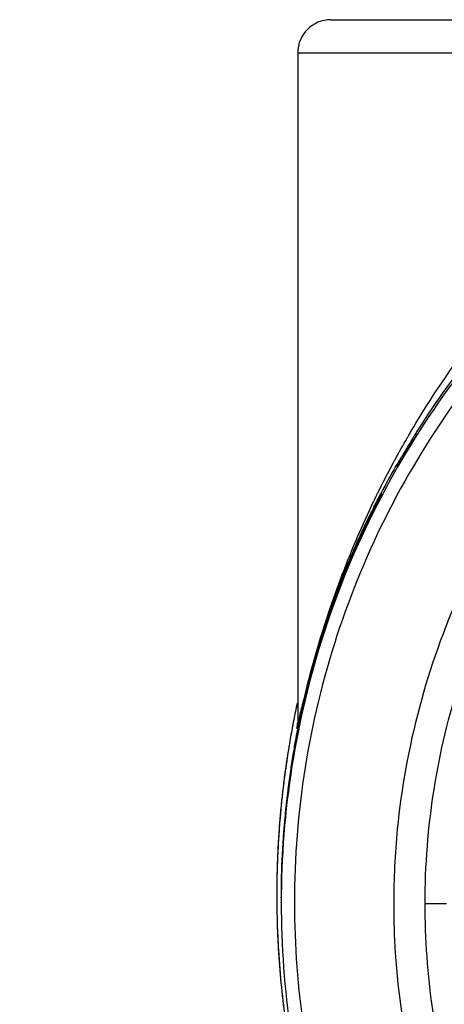
# Model space of a CAD drawing. Units: inches. Extents: x 0 to 17, y 0 to 11.
# Drawn here: x 13.6 to 13.8, y 6.4 to 6.7 of the extents above; entities that cross this region are included whole.
import ezdxf

# ---------------------------------------------------------------- set-up
doc = ezdxf.new("R2010")
doc.units = ezdxf.units.IN
doc.header["$LTSCALE"] = 0.935
doc.header["$MEASUREMENT"] = 0
doc.layers.get('0').update_dxf_attribs({"linetype": 'CONTINUOUS'})
doc.styles.get("Standard").update_dxf_attribs({"font": 'txt', "width": 0.8})
doc.dimstyles.new('DIMSTYLE_1', dxfattribs={"dimtxt": 0.1, "dimasz": 0.1875, "dimexe": 0.18, "dimexo": 0.0625, "dimgap": 0.09, "dimtad": 0, "dimtih": 1, "dimtoh": 1, "dimdec": 3, "dimlfac": 2, "dimzin": 4, "dimdsep": 46, "dimtxsty": 'STANDARD', "dimblk": 'CLOSED', "dimblk1": 'CLOSED', "dimblk2": 'CLOSED', "dimcen": 0.09, "dimadec": 0, "dimazin": 0, "dimtp": 0.005, "dimtm": 0.005, "dimtfac": 1, "dimtdec": 3, "dimtofl": 0, "dimtmove": 0, "dimatfit": 3, "dimldrblk": 'CLOSED', "dimfxl": 1, "dimtolj": 1, "dimtzin": 4, "dimarcsym": 0})

# ---------------------------------------------------------------- blocks, each defined once
blk = doc.blocks.new('_CLOSED')
at = {"color": 0, "linetype": 'BYBLOCK'}
for p, q in [((0, 0), (-1, 0.1667)), ((-1, 0.1667), (-1, -0.1667)), ((-1, -0.1667), (0, 0)), ((-1, 0), (0, 0))]:
    blk.add_line(p, q, dxfattribs=at)
blk = doc.blocks.new('*D21')
at = {"color": 2, "linetype": 'CONTINUOUS'}
for p, q in [((13.56543, 6.86207), (13.56543, 5.171)), ((13.56543, 6.86207), (13.56543, 5.171)), ((13.56543, 5.2335), (13.57163, 5.2335)), ((13.57163, 5.2335), (13.77163, 5.2335))]:
    blk.add_line(p, q, dxfattribs=at)
at = {"color": 2, "linetype": 'CONTINUOUS', "xscale": 0.1875, "yscale": 0.1875, "zscale": 0.1875}
blk.add_blockref('_CLOSED', (13.56543, 5.2335), dxfattribs=at)
blk.add_blockref('_CLOSED', (13.56543, 5.2335), dxfattribs=at)
at = {"color": 2, "linetype": 'CONTINUOUS'}
for s, width, p in [('0%%d%%p10%%d SHAFT END MARK ', 0.804545, (14.48163, 5.1835)), ('[', 0.8, (14.00163, 5.1835)), (']', 0.8, (14.40163, 5.1835)), ('0', 0.8, (13.82163, 5.1835)), ('.000', 0.8, (14.08163, 5.1835)), ('(OR KEY) ORIENTATION FOR ', 0.8, (13.82163, 5.0335)), ('RESOLVER ANGLE= 0%%d', 0.792593, (13.82163, 4.8835))]:
    blk.add_text(s, height=0.1, dxfattribs=dict(at, width=width)).set_placement(p)

msp = doc.modelspace()

# ---------------------------------------------------------------- linework, layer by layer
at = {"color": 7, "linetype": 'CONTINUOUS'}
for p, q in [((13.72437, 6.72322), (13.97468, 6.72322)), ((13.71452, 6.71338), (13.87651, 6.71338)), ((13.71452, 6.71338), (13.71452, 6.51432)), ((13.74973, 6.59927), (13.74973, 6.60005)), ((13.74407, 6.59066), (13.74407, 6.59002)), ((13.73938, 6.58226), (13.73938, 6.58191)), ((13.71452, 6.51401), (13.71452, 6.514)), ((13.71452, 6.514), (13.71455, 6.51378)), ((13.70966, 6.46674), (13.70966, 6.46712)), ((13.70966, 6.46575), (13.70966, 6.46624)), ((13.7096, 6.46164), (13.7096, 6.4618)), ((13.7096, 6.4601), (13.7096, 6.46025))]:
    msp.add_line(p, q, dxfattribs=at)
msp.add_arc((13.72436, 6.71338), 0.00984, 90, 180, dxfattribs=at)
for points, knots in [([(13.97043, 6.72092), (13.95678, 6.72092), (13.92945, 6.71877), (13.8895, 6.70918), (13.85153, 6.69345), (13.81649, 6.67198), (13.78523, 6.64529), (13.75854, 6.61404), (13.73707, 6.579), (13.72134, 6.54103), (13.71175, 6.50108), (13.7096, 6.47374), (13.7096, 6.4601)], [0, 0, 0, 0, 0.1, 0.200001, 0.300001, 0.400001, 0.500002, 0.600001, 0.700001, 0.800001, 0.9, 1, 1, 1, 1]), ([(14.22732, 6.46008), (14.22731, 6.47349), (14.22521, 6.50039), (14.21577, 6.53972), (14.20032, 6.57707), (14.17917, 6.61162), (14.15282, 6.6425), (14.12184, 6.66893), (14.08712, 6.69013), (14.04959, 6.70558), (14.01017, 6.71495), (13.96984, 6.71802), (13.92958, 6.71477), (13.89035, 6.70528), (13.85308, 6.68979), (13.81867, 6.66866), (13.78793, 6.64238), (13.76174, 6.61168), (13.74066, 6.57729), (13.72517, 6.54), (13.71566, 6.50059), (13.71355, 6.47358), (13.71354, 6.46008)], [0, 0, 0, 0, 0.049894, 0.099909, 0.14991, 0.199692, 0.250024, 0.300359, 0.350603, 0.400747, 0.450788, 0.500741, 0.550632, 0.600482, 0.65032, 0.700192, 0.75015, 0.80016, 0.84973, 0.899659, 0.949784, 1, 1, 1, 1]), ([(13.74842, 6.60088), (13.75173, 6.6065), (13.75966, 6.61893), (13.77415, 6.63809), (13.79292, 6.65857), (13.81617, 6.67895), (13.84412, 6.69814), (13.86531, 6.70857), (13.87651, 6.71338)], [0, 0, 0, 0, 0.112911, 0.254958, 0.415091, 0.592711, 0.788974, 1, 1, 1, 1]), ([(13.88018, 6.70546), (13.87239, 6.70261), (13.8468, 6.6918), (13.80644, 6.66657), (13.77178, 6.63206), (13.75482, 6.60827), (13.74965, 6.60009)], [0, 0, 0, 0, 0.145918, 0.488129, 0.830027, 1, 1, 1, 1]), ([(13.74834, 6.59693), (13.74843, 6.59717), (13.74852, 6.59746), (13.7486, 6.59777), (13.74862, 6.59784), (13.74862, 6.59786)], [0, 0, 0, 0, 0.801407, 0.927696, 1, 1, 1, 1]), ([(13.74862, 6.59786), (13.74863, 6.59788), (13.74864, 6.59795), (13.74867, 6.59806), (13.7487, 6.59824), (13.74872, 6.59838), (13.74874, 6.59846)], [0, 0, 0, 0, 0.113169, 0.339928, 0.566195, 1, 1, 1, 1]), ([(13.74973, 6.59927), (13.74973, 6.59922), (13.74963, 6.59913), (13.74954, 6.59895), (13.74939, 6.59873), (13.74922, 6.59845), (13.7491, 6.59826), (13.74904, 6.59815)], [0, 0, 0, 0, 0.121031, 0.271577, 0.473461, 0.718147, 1, 1, 1, 1]), ([(13.74921, 6.59922), (13.74927, 6.59932), (13.74938, 6.59948), (13.74953, 6.59974), (13.74961, 6.59982), (13.74968, 6.59998), (13.7497, 6.60002)], [0, 0, 0, 0, 0.382862, 0.686607, 0.911791, 1, 1, 1, 1]), ([(13.74494, 6.59135), (13.74536, 6.59207), (13.74621, 6.59351), (13.74707, 6.59495), (13.7475, 6.59566)], [0, 0, 0, 0, 0.5, 1, 1, 1, 1]), ([(13.74407, 6.59066), (13.74407, 6.59071), (13.74417, 6.5908), (13.74424, 6.59096), (13.74436, 6.59116), (13.7445, 6.5914), (13.74465, 6.59167), (13.74482, 6.59197), (13.74501, 6.59228), (13.74513, 6.59249), (13.7452, 6.5926)], [0, 0, 0, 0, 0.066642, 0.144914, 0.248549, 0.374099, 0.514638, 0.667265, 0.829748, 1, 1, 1, 1]), ([(13.7456, 6.59329), (13.74565, 6.59333), (13.74574, 6.5934), (13.74615, 6.59371), (13.74648, 6.59402), (13.74675, 6.59432)], [0, 0, 0, 0, 0.118497, 0.226274, 1, 1, 1, 1]), ([(13.73842, 6.58236), (13.73859, 6.5827), (13.73996, 6.58547), (13.74138, 6.58822), (13.74266, 6.59062)], [0, 0, 0, 0, 0.123391, 1, 1, 1, 1]), ([(13.74494, 6.59135), (13.74487, 6.59123), (13.74474, 6.591), (13.74455, 6.59068), (13.7444, 6.59041), (13.74426, 6.59016), (13.74418, 6.59006), (13.74407, 6.5898), (13.74407, 6.58985)], [0, 0, 0, 0, 0.240616, 0.455525, 0.64185, 0.795327, 0.909442, 1, 1, 1, 1]), ([(13.74481, 6.59098), (13.7448, 6.59097), (13.74474, 6.59095), (13.74464, 6.5909), (13.7445, 6.59083), (13.74431, 6.59076), (13.74417, 6.5907), (13.74407, 6.59066)], [0, 0, 0, 0, 0.047212, 0.236931, 0.427564, 0.619079, 1, 1, 1, 1]), ([(13.73783, 6.57929), (13.73813, 6.57988), (13.73864, 6.58088), (13.73917, 6.58186), (13.73938, 6.58226)], [0, 0, 0, 0, 0.595498, 1, 1, 1, 1]), ([(13.73938, 6.58191), (13.73917, 6.5815), (13.73865, 6.58048), (13.73814, 6.57947), (13.73783, 6.57887)], [0, 0, 0, 0, 0.410353, 1, 1, 1, 1]), ([(13.7388, 6.58077), (13.73875, 6.58068), (13.73864, 6.58047), (13.73848, 6.58014), (13.7383, 6.57978), (13.73817, 6.57953), (13.7381, 6.5794)], [0, 0, 0, 0, 0.211683, 0.449537, 0.712654, 1, 1, 1, 1]), ([(13.73878, 6.58087), (13.73887, 6.58111), (13.73899, 6.58142), (13.73912, 6.58173), (13.73916, 6.5818)], [0, 0, 0, 0, 0.749664, 1, 1, 1, 1]), ([(13.73922, 6.58159), (13.73922, 6.58159), (13.73922, 6.58158), (13.73912, 6.5814), (13.73904, 6.58124), (13.73892, 6.58101), (13.73884, 6.58086), (13.7388, 6.58077)], [0, 0, 0, 0, 0.028905, 0.229507, 0.44152, 0.698856, 1, 1, 1, 1]), ([(13.7298, 6.56307), (13.73062, 6.5651), (13.73294, 6.57067), (13.73544, 6.57618), (13.73711, 6.57966)], [0, 0, 0, 0, 0.361547, 1, 1, 1, 1]), ([(13.73784, 6.57934), (13.73702, 6.57773), (13.73433, 6.57231), (13.73183, 6.56681), (13.73018, 6.56291)], [0, 0, 0, 0, 0.298783, 1, 1, 1, 1]), ([(13.73783, 6.57887), (13.7376, 6.5784), (13.73701, 6.57724), (13.73606, 6.5753), (13.73455, 6.57215), (13.73262, 6.56798), (13.73112, 6.56456), (13.73039, 6.56283)], [0, 0, 0, 0, 0.089323, 0.22083, 0.366386, 0.682113, 1, 1, 1, 1]), ([(13.73097, 6.56472), (13.73112, 6.56508), (13.73148, 6.56589), (13.73194, 6.56693), (13.73229, 6.56772), (13.73246, 6.5681), (13.73256, 6.56832), (13.73404, 6.5716), (13.73579, 6.57527), (13.73759, 6.57883), (13.73783, 6.57929)], [0, 0, 0, 0, 0.073562, 0.16553, 0.210973, 0.233554, 0.244808, 0.256032, 0.903725, 1, 1, 1, 1]), ([(13.73741, 6.57803), (13.73732, 6.57786), (13.73715, 6.57751), (13.73688, 6.57697), (13.73661, 6.5764), (13.73642, 6.57602), (13.73632, 6.57583)], [0, 0, 0, 0, 0.233637, 0.478486, 0.733983, 1, 1, 1, 1]), ([(13.7381, 6.5794), (13.73803, 6.57926), (13.73788, 6.57896), (13.73765, 6.5785), (13.73749, 6.57819), (13.73741, 6.57803)], [0, 0, 0, 0, 0.311695, 0.64545, 1, 1, 1, 1]), ([(13.73632, 6.57583), (13.73622, 6.57562), (13.73602, 6.57521), (13.73571, 6.57458), (13.7354, 6.57392), (13.73508, 6.57325), (13.73475, 6.57256), (13.73442, 6.57185), (13.73408, 6.57112), (13.73373, 6.57038), (13.73338, 6.56962), (13.73303, 6.56885), (13.73267, 6.56806), (13.73231, 6.56725), (13.73195, 6.56643), (13.73158, 6.56559), (13.73121, 6.56473), (13.73083, 6.56386), (13.73056, 6.56323), (13.73041, 6.56288), (13.73039, 6.56282)], [0, 0, 0, 0, 0.047511, 0.096751, 0.147582, 0.199854, 0.253415, 0.308187, 0.364164, 0.421337, 0.479699, 0.53924, 0.599952, 0.661818, 0.724827, 0.788973, 0.854246, 0.920574, 0.987932, 1, 1, 1, 1]), ([(13.71454, 6.51187), (13.71549, 6.51669), (13.71706, 6.52364), (13.72007, 6.53475), (13.72331, 6.54514), (13.727, 6.55519), (13.7294, 6.56104), (13.7302, 6.56291)], [0, 0, 0, 0, 0.275217, 0.399625, 0.645611, 0.885717, 1, 1, 1, 1]), ([(13.71455, 6.51378), (13.71486, 6.51433), (13.71526, 6.51662), (13.71648, 6.52105), (13.71807, 6.52777), (13.72042, 6.53613), (13.72344, 6.54594), (13.72666, 6.55508), (13.72893, 6.5609), (13.7298, 6.56307)], [0, 0, 0, 0, 0.037109, 0.131937, 0.268852, 0.437292, 0.636684, 0.864496, 1, 1, 1, 1]), ([(13.73039, 6.56283), (13.72953, 6.5608), (13.72788, 6.55679), (13.72557, 6.55071), (13.72268, 6.54253), (13.71867, 6.52966), (13.71601, 6.51864), (13.71466, 6.51185)], [0, 0, 0, 0, 0.123839, 0.243512, 0.364685, 0.611291, 1, 1, 1, 1]), ([(13.7302, 6.56291), (13.73021, 6.56295), (13.73047, 6.56355), (13.73072, 6.56416), (13.73097, 6.56472)], [0, 0, 0, 0, 0.064006, 1, 1, 1, 1]), ([(13.76545, 6.55821), (13.76462, 6.55649), (13.75864, 6.54361), (13.74974, 6.51855), (13.74403, 6.48695), (13.74307, 6.46724), (13.74307, 6.45983)], [0, 0, 0, 0, 0.056188, 0.418853, 0.781519, 1, 1, 1, 1]), ([(13.72424, 6.54759), (13.72102, 6.53842), (13.71775, 6.52713), (13.71526, 6.51565), (13.71485, 6.51367)], [0, 0, 0, 0, 0.827969, 1, 1, 1, 1]), ([(13.75242, 6.45984), (13.75242, 6.4712), (13.7542, 6.49395), (13.75974, 6.51715), (13.76365, 6.52894), (13.76399, 6.52994)], [0, 0, 0, 0, 0.478013, 0.955524, 1, 1, 1, 1]), ([(13.71314, 6.51368), (13.71306, 6.51325), (13.71297, 6.51275), (13.71287, 6.51225), (13.71286, 6.51219)], [0, 0, 0, 0, 0.865526, 1, 1, 1, 1]), ([(13.71437, 6.51191), (13.71436, 6.51191), (13.71434, 6.51194), (13.71434, 6.51201), (13.71434, 6.51212), (13.71435, 6.51235), (13.71439, 6.51273), (13.71443, 6.51314), (13.71447, 6.5134), (13.71448, 6.51347)], [0, 0, 0, 0, 0.017727, 0.059717, 0.129083, 0.225598, 0.497223, 0.86821, 1, 1, 1, 1]), ([(13.71437, 6.51191), (13.7144, 6.51204), (13.71444, 6.51231), (13.71449, 6.51266), (13.71452, 6.51297), (13.71455, 6.51333), (13.71455, 6.5136), (13.71455, 6.51378)], [0, 0, 0, 0, 0.214408, 0.428692, 0.571554, 0.714416, 1, 1, 1, 1]), ([(13.71184, 6.50635), (13.71133, 6.50327), (13.70983, 6.49299), (13.70868, 6.47989), (13.70836, 6.46987), (13.70831, 6.46711)], [0, 0, 0, 0, 0.237291, 0.790362, 1, 1, 1, 1]), ([(13.71183, 6.50631), (13.71119, 6.50236), (13.70967, 6.4916), (13.70862, 6.4785), (13.70835, 6.46938), (13.70831, 6.46712)], [0, 0, 0, 0, 0.304725, 0.828048, 1, 1, 1, 1]), ([(13.71342, 6.50607), (13.71254, 6.50103), (13.71069, 6.48809), (13.70982, 6.47504), (13.70965, 6.46709)], [0, 0, 0, 0, 0.391491, 1, 1, 1, 1]), ([(13.71346, 6.50605), (13.71273, 6.50187), (13.71145, 6.49328), (13.71017, 6.4802), (13.70975, 6.47131), (13.70966, 6.46686)], [0, 0, 0, 0, 0.322919, 0.661459, 1, 1, 1, 1]), ([(13.70966, 6.46624), (13.70975, 6.47069), (13.71017, 6.47958), (13.71147, 6.49286), (13.71279, 6.50166), (13.71356, 6.50604)], [0, 0, 0, 0, 0.333333, 0.666667, 1, 1, 1, 1]), ([(13.7096, 6.4601), (13.7096, 6.44723), (13.71151, 6.42144), (13.72006, 6.38364), (13.73409, 6.34751), (13.75331, 6.31385), (13.77729, 6.28339), (13.80549, 6.25681), (13.82672, 6.24205), (13.83781, 6.23551)], [0, 0, 0, 0, 0.142857, 0.285714, 0.42857, 0.571427, 0.714285, 0.857142, 1, 1, 1, 1]), ([(13.71354, 6.46008), (13.71355, 6.4474), (13.71542, 6.42201), (13.72384, 6.38478), (13.73766, 6.34919), (13.75659, 6.31604), (13.7802, 6.28604), (13.80798, 6.25986), (13.8289, 6.24534), (13.83981, 6.23888)], [0, 0, 0, 0, 0.142852, 0.285709, 0.428569, 0.571429, 0.714289, 0.857147, 1, 1, 1, 1]), ([(13.74307, 6.45983), (13.74307, 6.45494), (13.74362, 6.43775), (13.74792, 6.40846), (13.75677, 6.38066), (13.76359, 6.36534), (13.76552, 6.36132)], [0, 0, 0, 0, 0.144022, 0.506315, 0.868799, 1, 1, 1, 1]), ([(13.75813, 6.45983), (13.75719, 6.4598), (13.75534, 6.45986), (13.75341, 6.45984), (13.75242, 6.45984)], [0, 0, 0, 0, 0.476608, 1, 1, 1, 1]), ([(13.76358, 6.39097), (13.76287, 6.39309), (13.75902, 6.40529), (13.75395, 6.42815), (13.75242, 6.44929), (13.75242, 6.45984)], [0, 0, 0, 0, 0.095686, 0.547854, 1, 1, 1, 1]), ([(13.70838, 6.45474), (13.70839, 6.4541), (13.70865, 6.44613), (13.70977, 6.4313), (13.71294, 6.41087), (13.71651, 6.3955), (13.71895, 6.38697), (13.71966, 6.38464)], [0, 0, 0, 0, 0.027213, 0.335967, 0.625967, 0.89756, 1, 1, 1, 1]), ([(13.70843, 6.45302), (13.70867, 6.44612), (13.70966, 6.43241), (13.71271, 6.41203), (13.71632, 6.39617), (13.71891, 6.3871), (13.71966, 6.38464)], [0, 0, 0, 0, 0.298158, 0.592963, 0.889112, 1, 1, 1, 1])]:
    msp.add_open_spline(points, degree=3, knots=knots, dxfattribs=at)
for points in [[(13.74795, 6.60008), (13.74799, 6.60016), (13.74804, 6.60024), (13.74809, 6.60032)], [(13.74809, 6.60032), (13.7482, 6.6005), (13.74831, 6.60069), (13.74842, 6.60088)], [(13.74348, 6.59214), (13.74467, 6.59434), (13.74589, 6.59653), (13.74715, 6.5987)], [(13.74715, 6.5987), (13.74729, 6.59895), (13.74744, 6.5992), (13.74758, 6.59945)], [(13.7475, 6.59566), (13.74794, 6.59638), (13.74838, 6.59709), (13.74882, 6.5978)], [(13.74758, 6.59945), (13.7477, 6.59966), (13.74782, 6.59987), (13.74795, 6.60008)], [(13.74874, 6.59846), (13.74838, 6.59789), (13.74803, 6.59732), (13.74768, 6.59675)], [(13.74874, 6.59846), (13.74882, 6.5986), (13.74891, 6.59874), (13.74899, 6.59888)], [(13.74904, 6.59815), (13.74896, 6.59804), (13.74889, 6.59792), (13.74882, 6.5978)], [(13.74899, 6.59888), (13.74907, 6.59899), (13.74914, 6.59911), (13.74921, 6.59922)], [(13.74664, 6.59503), (13.74629, 6.59445), (13.74594, 6.59387), (13.7456, 6.59329)], [(13.74768, 6.59675), (13.74733, 6.59618), (13.74698, 6.5956), (13.74664, 6.59503)], [(13.74299, 6.59125), (13.74315, 6.59154), (13.74331, 6.59184), (13.74348, 6.59214)], [(13.7452, 6.5926), (13.74526, 6.59272), (13.74533, 6.59283), (13.7454, 6.59294)], [(13.7454, 6.59294), (13.74546, 6.59306), (13.74553, 6.59318), (13.7456, 6.59329)], [(13.74366, 6.59011), (13.74218, 6.58752), (13.74075, 6.58492), (13.73937, 6.58228)], [(13.74266, 6.59062), (13.74277, 6.59083), (13.74288, 6.59104), (13.74299, 6.59125)], [(13.74399, 6.59069), (13.74388, 6.5905), (13.74377, 6.5903), (13.74366, 6.59011)], [(13.73711, 6.57966), (13.73715, 6.57975), (13.7372, 6.57985), (13.73724, 6.57994)], [(13.73724, 6.57994), (13.73741, 6.58029), (13.73758, 6.58065), (13.73776, 6.581)], [(13.73776, 6.581), (13.7378, 6.58109), (13.73785, 6.58119), (13.73789, 6.58128)], [(13.73789, 6.58128), (13.73803, 6.58156), (13.73817, 6.58184), (13.7383, 6.58212)], [(13.73815, 6.57995), (13.7381, 6.57984), (13.73804, 6.57973), (13.73798, 6.57962)], [(13.73852, 6.58066), (13.7384, 6.58043), (13.73827, 6.58019), (13.73815, 6.57995)], [(13.7383, 6.58212), (13.73834, 6.5822), (13.73838, 6.58228), (13.73842, 6.58236)], [(13.73867, 6.58094), (13.73862, 6.58085), (13.73857, 6.58076), (13.73852, 6.58066)], [(13.7391, 6.58177), (13.73895, 6.5815), (13.73881, 6.58122), (13.73867, 6.58094)], [(13.73868, 6.58054), (13.73871, 6.58065), (13.73875, 6.58076), (13.73878, 6.58087)], [(13.73922, 6.58201), (13.73918, 6.58193), (13.73914, 6.58185), (13.7391, 6.58177)], [(13.73916, 6.5818), (13.73919, 6.58186), (13.73921, 6.58192), (13.73924, 6.58198)], [(13.73937, 6.58228), (13.73932, 6.58219), (13.73927, 6.5821), (13.73922, 6.58201)], [(13.73924, 6.58198), (13.73929, 6.58207), (13.73933, 6.58217), (13.73938, 6.58226)], [(13.73798, 6.57962), (13.73793, 6.57952), (13.73789, 6.57943), (13.73784, 6.57934)], [(13.73018, 6.56291), (13.72895, 6.56001), (13.72777, 6.55708), (13.72664, 6.55414)], [(13.72664, 6.55414), (13.72581, 6.55197), (13.72501, 6.54979), (13.72424, 6.54759)], [(13.71438, 6.51972), (13.71401, 6.518), (13.71365, 6.51627), (13.71331, 6.51454)], [(13.71438, 6.51971), (13.714, 6.518), (13.71365, 6.51628), (13.71332, 6.51457)], [(13.71314, 6.51368), (13.71304, 6.51317), (13.71295, 6.51266), (13.71285, 6.51215)], [(13.71324, 6.51421), (13.71321, 6.51403), (13.71318, 6.51385), (13.71314, 6.51368)], [(13.71325, 6.51421), (13.71321, 6.51404), (13.71318, 6.51388), (13.71315, 6.51371)], [(13.71332, 6.51457), (13.71329, 6.51445), (13.71327, 6.51433), (13.71324, 6.51421)], [(13.71331, 6.51454), (13.71329, 6.51444), (13.71327, 6.51434), (13.71325, 6.51424)], [(13.71496, 6.51377), (13.71485, 6.51311), (13.71476, 6.51243), (13.71437, 6.51191)], [(13.71448, 6.51347), (13.71449, 6.51354), (13.7145, 6.51362), (13.71451, 6.5137)], [(13.71451, 6.51395), (13.71451, 6.51374), (13.7145, 6.51356), (13.71451, 6.51358)], [(13.71451, 6.5137), (13.71452, 6.51378), (13.71453, 6.51386), (13.71454, 6.51394)], [(13.71485, 6.51367), (13.71475, 6.51314), (13.71464, 6.51262), (13.71454, 6.51209)], [(13.71286, 6.51219), (13.71254, 6.51045), (13.71223, 6.5087), (13.71194, 6.50695)], [(13.71285, 6.51215), (13.71253, 6.51042), (13.71223, 6.50869), (13.71194, 6.50695)], [(13.71356, 6.50666), (13.71387, 6.5084), (13.71419, 6.51014), (13.71454, 6.51187)], [(13.71466, 6.51185), (13.71427, 6.50992), (13.71391, 6.50798), (13.71356, 6.50604)], [(13.71449, 6.51186), (13.7143, 6.51091), (13.71412, 6.50996), (13.71394, 6.509)], [(13.71454, 6.51209), (13.71452, 6.51201), (13.71451, 6.51194), (13.71449, 6.51186)], [(13.71193, 6.50692), (13.7119, 6.50671), (13.71186, 6.50651), (13.71183, 6.50631)], [(13.71193, 6.50692), (13.7119, 6.50673), (13.71187, 6.50654), (13.71184, 6.50635)], [(13.71349, 6.50646), (13.71346, 6.50633), (13.71344, 6.5062), (13.71342, 6.50607)], [(13.71356, 6.50666), (13.71353, 6.50646), (13.71349, 6.50626), (13.71346, 6.50605)], [(13.71352, 6.50668), (13.71351, 6.50661), (13.7135, 6.50653), (13.71349, 6.50646)], [(13.71359, 6.50705), (13.71357, 6.50693), (13.71355, 6.5068), (13.71352, 6.50668)], [(13.71356, 6.50666), (13.7136, 6.50665), (13.71364, 6.50664), (13.71368, 6.50663)], [(13.71394, 6.509), (13.71382, 6.50835), (13.71371, 6.5077), (13.71359, 6.50705)], [(13.70829, 6.46584), (13.70827, 6.4645), (13.70827, 6.46315), (13.70827, 6.46181)], [(13.70829, 6.46583), (13.70827, 6.46449), (13.70827, 6.46314), (13.70827, 6.4618)], [(13.7083, 6.46625), (13.70829, 6.46611), (13.70829, 6.46598), (13.70829, 6.46584)], [(13.7083, 6.46624), (13.7083, 6.4661), (13.70829, 6.46597), (13.70829, 6.46583)], [(13.70831, 6.46687), (13.7083, 6.46666), (13.7083, 6.46646), (13.7083, 6.46625)], [(13.70831, 6.46686), (13.7083, 6.46665), (13.7083, 6.46644), (13.7083, 6.46624)], [(13.70831, 6.46712), (13.70831, 6.46704), (13.70831, 6.46696), (13.70831, 6.46687)], [(13.70831, 6.46711), (13.70831, 6.46703), (13.70831, 6.46694), (13.70831, 6.46686)], [(13.70963, 6.46581), (13.70961, 6.46469), (13.7096, 6.46356), (13.7096, 6.46243)], [(13.70964, 6.46621), (13.70964, 6.46608), (13.70963, 6.46595), (13.70963, 6.46581)], [(13.70965, 6.46683), (13.70965, 6.46663), (13.70964, 6.46642), (13.70964, 6.46621)], [(13.70965, 6.46709), (13.70965, 6.467), (13.70965, 6.46692), (13.70965, 6.46683)], [(13.7096, 6.46243), (13.7096, 6.46222), (13.7096, 6.46201), (13.7096, 6.4618)], [(13.70827, 6.46181), (13.70827, 6.46166), (13.70827, 6.46151), (13.70827, 6.46137)], [(13.70827, 6.4618), (13.70827, 6.46165), (13.70827, 6.4615), (13.70827, 6.46135)], [(13.70827, 6.46135), (13.70827, 6.46094), (13.70828, 6.46052), (13.70828, 6.4601)], [(13.70827, 6.46135), (13.70827, 6.46093), (13.70828, 6.46051), (13.70828, 6.46009)], [(13.70828, 6.46009), (13.70829, 6.45868), (13.70831, 6.45728), (13.70835, 6.45587)], [(13.70828, 6.46009), (13.70829, 6.45868), (13.70831, 6.45727), (13.70835, 6.45586)], [(13.7096, 6.4618), (13.7096, 6.46166), (13.7096, 6.46151), (13.7096, 6.46136)], [(13.7096, 6.46136), (13.7096, 6.46129), (13.7096, 6.46122), (13.7096, 6.46116)], [(13.75881, 6.45986), (13.75859, 6.45985), (13.75836, 6.45984), (13.75813, 6.45983)], [(13.70835, 6.45586), (13.70835, 6.45566), (13.70836, 6.45545), (13.70836, 6.45525)], [(13.70835, 6.45586), (13.70835, 6.45565), (13.70836, 6.45544), (13.70836, 6.45524)], [(13.70836, 6.45524), (13.70837, 6.45508), (13.70837, 6.45492), (13.70837, 6.45476)], [(13.70836, 6.45524), (13.70837, 6.45507), (13.70837, 6.45491), (13.70838, 6.45474)], [(13.70837, 6.45476), (13.70839, 6.45418), (13.70841, 6.4536), (13.70843, 6.45302)]]:
    msp.add_open_spline(points, degree=3, dxfattribs=at)

# ---------------------------------------------------------------- dimensions: what is measured, and where the dimension line sits
at = {"color": 2, "linetype": 'CONTINUOUS'}
dim = msp.add_linear_dim(base=(13.5654271979, 5.2335048431), p1=(13.5654271979, 6.8620686757), p2=(13.5654271979, 6.8620686757), text='<>0%%d%%p10%%d SHAFT END MARK \\P(OR KEY) ORIENTATION FOR \\PRESOLVER ANGLE= 0%%d', dimstyle='DIMSTYLE_1', dxfattribs=at)
dim.commit()
dim.dimension.update_dxf_attribs({"geometry": '*D21', "text_midpoint": (15.0366297366, 5.0835048431), "dimtype": 160})

doc.saveas('drawing.dxf')
